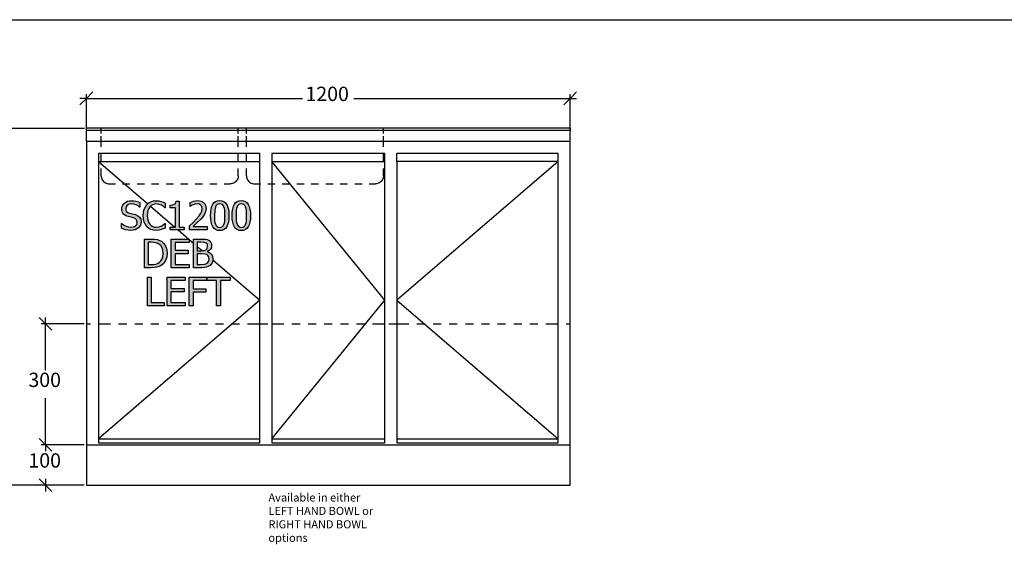
# Model space of a CAD drawing. Units: millimetres. Extents: x -16772 to 41058, y -6243 to 5403.
# Drawn here: x 19519 to 21962, y 3216 to 4517 of the extents above; entities that cross this region are included whole.
import ezdxf

# ---------------------------------------------------------------- set-up
doc = ezdxf.new("R2010")
doc.units = ezdxf.units.MM
doc.linetypes.add('DASHED', pattern=[19.05, 12.7, -6.35])
doc.styles.add('Tahoma', font='tahoma.ttf')

msp = doc.modelspace()

# ---------------------------------------------------------------- hatches: boundary and pattern name
h = msp.add_hatch(color=51)
h.paths.add_polyline_path([(19885.1, 3937.5), (19884.2, 3928.2), (19881.2, 3919.8), (19876.6, 3912.8), (19870.6, 3907.6), (19865.1, 3904.7), (19859.6, 3903), (19853.2, 3902.2), (19845.3, 3901.9), (19828.9, 3901.9), (19828.9, 3973.2), (19845.1, 3973.2), (19854.1, 3972.8), (19860.9, 3971.7), (19866.2, 3969.9), (19870.7, 3967.5), (19876.8, 3962.2), (19881.4, 3955.4), (19883, 3951.5), (19884.2, 3947.2)])
h.paths.add_polyline_path([(19875.3, 3937.6), (19874.6, 3945.2), (19872.5, 3951.7), (19869.2, 3956.8), (19864.5, 3960.7), (19860.5, 3962.7), (19856.4, 3964), (19851.5, 3964.8), (19845.6, 3965), (19838.4, 3965), (19838.4, 3910), (19845.6, 3910), (19851.6, 3910.3), (19856.7, 3911), (19861.2, 3912.5), (19865.4, 3914.8), (19869.7, 3918.7), (19872.8, 3923.7), (19874.7, 3930)])
h.paths.add_polyline_path([(19895.4, 3901.9), (19895.4, 3973.2), (19940, 3973.2), (19940, 3964.8), (19904.9, 3964.8), (19904.9, 3945.2), (19937.6, 3945.2), (19937.6, 3936.8), (19904.9, 3936.8), (19904.9, 3910.3), (19940, 3910.3), (19940, 3901.9)])
h.paths.add_polyline_path([(19998.8, 3923.8), (19998.3, 3918.8), (19996.8, 3914.4), (19994.5, 3910.7), (19991.4, 3907.7), (19987.2, 3905), (19982.8, 3903.2), (19977.5, 3902.2), (19970.9, 3901.9), (19950.5, 3901.9), (19950.5, 3973.2), (19969.4, 3973.2), (19980.8, 3972.7), (19984.5, 3971.8), (19988.1, 3970.3), (19991.4, 3967.9), (19993.7, 3964.9), (19995, 3961.3), (19995.5, 3957.1), (19994.8, 3952.3), (19992.8, 3948.1), (19989.7, 3944.5), (19985.5, 3941.9), (19985.5, 3941.5), (19991.1, 3939), (19995.3, 3935.2), (19998, 3930)])
h.paths.add_polyline_path([(19985.6, 3955.7), (19984.8, 3960.2), (19983.6, 3961.9), (19982, 3963.2), (19976.9, 3964.8), (19969, 3965.1), (19959.9, 3965.1), (19959.9, 3944.2), (19970.7, 3944.2), (19977.3, 3944.7), (19981.6, 3946.6), (19983.5, 3948.2), (19984.7, 3950.2)])
h.paths.add_polyline_path([(19989, 3923.4), (19988.7, 3927), (19987.8, 3930), (19986.1, 3932.4), (19983.2, 3934.4), (19978.3, 3936), (19970.7, 3936.3), (19959.9, 3936.3), (19959.9, 3910), (19967.7, 3910), (19977.5, 3910.5), (19980.9, 3911.4), (19983.8, 3913), (19986.1, 3915), (19987.7, 3917.2), (19988.7, 3919.9)])
h.paths.add_polyline_path([(19795.2, 3994.4), (19788.1, 3994.8), (19782, 3996), (19771.8, 3999.9), (19771.8, 4011.8), (19772.5, 4011.8), (19777.5, 4007.9), (19783.1, 4005), (19789, 4003.2), (19794.6, 4002.6), (19801.5, 4003.4), (19804.2, 4004.4), (19806.4, 4005.8), (19809.5, 4009.6), (19810.5, 4014.5), (19809.9, 4018.4), (19808.4, 4021.4), (19805.6, 4023.8), (19801.7, 4025.4), (19795.6, 4027), (19788.8, 4028.7), (19782.2, 4031.1), (19779.4, 4032.8), (19777, 4035), (19775, 4037.5), (19773.6, 4040.5), (19772.7, 4043.9), (19772.3, 4047.9), (19772.8, 4052), (19774, 4055.8), (19776.1, 4059.3), (19779.1, 4062.4), (19782.7, 4065), (19786.8, 4066.8), (19791.3, 4067.9), (19796.3, 4068.3), (19802.2, 4068), (19807.7, 4067.1), (19812.8, 4065.6), (19817.6, 4063.7), (19817.6, 4052.3), (19816.8, 4052.3), (19813, 4055.2), (19808.1, 4057.8), (19802.7, 4059.5), (19797, 4060.1), (19791, 4059.3), (19786.3, 4057), (19783.2, 4053.4), (19782.2, 4048.9), (19782.8, 4044.8), (19784.6, 4041.6), (19787.5, 4039.3), (19791.6, 4037.7), (19798.9, 4035.9), (19806.2, 4034), (19812.5, 4031.1), (19816.9, 4027.2), (19819.5, 4022.1), (19820.3, 4016), (19819.9, 4011.8), (19818.6, 4007.7), (19816.6, 4004), (19813.9, 4000.8), (19810.2, 3998.1), (19806.1, 3996), (19801.2, 3994.8)])
h.paths.add_polyline_path([(19857.9, 3994.4), (19851.2, 3995), (19845, 3996.7), (19839.6, 3999.6), (19834.9, 4003.7), (19831.1, 4008.9), (19828.3, 4015.3), (19826.5, 4022.8), (19825.9, 4031.2), (19826.5, 4039.6), (19828.2, 4046.9), (19831, 4053.1), (19834.8, 4058.4), (19839.5, 4062.7), (19845, 4065.8), (19851.1, 4067.6), (19858, 4068.3), (19864.8, 4067.7), (19870.6, 4066.4), (19875.3, 4064.6), (19880.1, 4062.2), (19880.1, 4050.8), (19879.3, 4050.8), (19876.1, 4053.6), (19871.3, 4056.8), (19865.4, 4059.2), (19857.9, 4060.2), (19853.5, 4059.7), (19849.3, 4058.3), (19845.5, 4056), (19842.2, 4052.8), (19839.5, 4048.7), (19837.5, 4043.6), (19836.2, 4037.8), (19835.8, 4031.2), (19836.2, 4024.4), (19837.6, 4018.6), (19839.7, 4013.7), (19842.4, 4009.7), (19845.6, 4006.6), (19849.4, 4004.4), (19853.5, 4003), (19857.9, 4002.6), (19865.5, 4003.6), (19871.8, 4006.1), (19876.3, 4009.1), (19879.3, 4011.8), (19880.1, 4011.8), (19880.1, 4000.5), (19875.6, 3998.4), (19870.6, 3996.4), (19864.8, 3994.9)])
h.paths.add_polyline_path([(19927.3, 3995.7), (19892.5, 3995.7), (19892.5, 4002.9), (19905.4, 4002.9), (19905.4, 4050.7), (19892.5, 4050.7), (19892.5, 4057.3), (19898.9, 4057.8), (19903.3, 4059.3), (19904.9, 4060.6), (19906, 4062.3), (19907.2, 4067.2), (19914.6, 4067.2), (19914.6, 4002.9), (19927.3, 4002.9)])
h.paths.add_polyline_path([(19984.5, 3995.7), (19940.5, 3995.7), (19940.5, 4005.7), (19949.4, 4014.3), (19957.6, 4022.9), (19964.5, 4030.9), (19968.8, 4037.2), (19971, 4042.7), (19971.7, 4048.3), (19970.8, 4053.6), (19968.2, 4057.3), (19964.3, 4059.5), (19959.5, 4060.2), (19954.4, 4059.5), (19949.4, 4057.9), (19945.5, 4056), (19942.5, 4054), (19941.9, 4054), (19941.9, 4064.1), (19950.2, 4067), (19955.4, 4068.1), (19960.2, 4068.5), (19964.9, 4068.1), (19969.1, 4067.1), (19972.7, 4065.5), (19975.8, 4063.2), (19978.3, 4060.3), (19980.1, 4056.9), (19981.1, 4053.1), (19981.5, 4048.8), (19980.5, 4041.1), (19977.8, 4034.6), (19973.5, 4028.4), (19968.3, 4022.3), (19958.2, 4012.2), (19949.4, 4003.9), (19984.5, 4003.9)])
h.paths.add_polyline_path([(20038.3, 4031.3), (20038, 4022.4), (20036.9, 4014.7), (20035.2, 4008.3), (20032.8, 4003.2), (20029.6, 3999.2), (20025.7, 3996.4), (20021, 3994.7), (20015.5, 3994.2), (20010, 3994.7), (20005.3, 3996.5), (20001.4, 3999.3), (19998.3, 4003.3), (19995.8, 4008.5), (19994.1, 4014.9), (19993.1, 4022.5), (19992.7, 4031.2), (19993.1, 4040.2), (19994.1, 4048), (19995.9, 4054.4), (19998.3, 4059.5), (20001.5, 4063.4), (20005.4, 4066.2), (20010.1, 4067.9), (20015.5, 4068.4), (20021, 4067.8), (20025.8, 4066.1), (20029.7, 4063.2), (20032.8, 4059.2), (20035.2, 4054), (20037, 4047.6), (20038, 4040)])
h.paths.add_polyline_path([(20026.1, 4009.6), (20027.3, 4013.6), (20028, 4018.6), (20028.6, 4031.3), (20028, 4044.1), (20027.3, 4049), (20026, 4053.1), (20024.3, 4056.3), (20022.1, 4058.6), (20019.2, 4060), (20015.5, 4060.5), (20011.9, 4060), (20009, 4058.6), (20006.7, 4056.3), (20005, 4053), (20003.8, 4048.9), (20003, 4043.8), (20002.5, 4031.2), (20002.9, 4018.7), (20003.7, 4014), (20004.9, 4009.7), (20006.6, 4006.5), (20008.9, 4004.1), (20011.8, 4002.6), (20015.5, 4002.1), (20019.2, 4002.6), (20022.1, 4004), (20024.4, 4006.3)])
h.paths.add_polyline_path([(20091.9, 4031.3), (20091.5, 4022.4), (20090.5, 4014.7), (20088.7, 4008.3), (20086.3, 4003.2), (20083.1, 3999.2), (20079.2, 3996.4), (20074.5, 3994.7), (20069.1, 3994.2), (20063.6, 3994.7), (20058.9, 3996.5), (20054.9, 3999.3), (20051.8, 4003.3), (20049.4, 4008.5), (20047.7, 4014.9), (20046.6, 4022.5), (20046.3, 4031.2), (20046.6, 4040.2), (20047.7, 4048), (20049.4, 4054.4), (20051.9, 4059.5), (20055, 4063.4), (20059, 4066.2), (20063.7, 4067.9), (20069.1, 4068.4), (20074.6, 4067.8), (20079.3, 4066.1), (20083.2, 4063.2), (20086.4, 4059.2), (20088.8, 4054), (20090.5, 4047.6), (20091.5, 4040)])
h.paths.add_polyline_path([(20079.6, 4009.6), (20080.8, 4013.6), (20081.6, 4018.6), (20082.2, 4031.3), (20081.6, 4044.1), (20080.8, 4049), (20079.6, 4053.1), (20077.9, 4056.3), (20075.6, 4058.6), (20072.7, 4060), (20069.1, 4060.5), (20065.5, 4060), (20062.6, 4058.6), (20060.3, 4056.3), (20058.5, 4053), (20057.3, 4048.9), (20056.5, 4043.8), (20056, 4031.2), (20056.5, 4018.7), (20057.2, 4014), (20058.5, 4009.7), (20060.1, 4006.5), (20062.4, 4004.1), (20065.4, 4002.6), (20069.1, 4002.1), (20072.7, 4002.6), (20075.6, 4004), (20077.9, 4006.3)])
h.paths.add_polyline_path([(19877.6, 3807), (19836.3, 3807), (19836.3, 3878.4), (19845.8, 3878.4), (19845.8, 3815.5), (19877.6, 3815.5)])
h.paths.add_polyline_path([(19885.1, 3807), (19885.1, 3878.4), (19929.7, 3878.4), (19929.7, 3869.9), (19894.6, 3869.9), (19894.6, 3850.4), (19927.3, 3850.4), (19927.3, 3842), (19894.6, 3842), (19894.6, 3815.5), (19929.7, 3815.5), (19929.7, 3807)])
h.paths.add_polyline_path([(19982.8, 3869.9), (19949.6, 3869.9), (19949.6, 3849.8), (19981.4, 3849.8), (19981.4, 3841.4), (19949.6, 3841.4), (19949.6, 3807), (19940.1, 3807), (19940.1, 3878.4), (19982.8, 3878.4)])
h.paths.add_polyline_path([(20007.9, 3807), (20007.9, 3869.9), (19984, 3869.9), (19984, 3878.4), (20041.4, 3878.4), (20041.4, 3869.9), (20017.4, 3869.9), (20017.4, 3807)])

# ---------------------------------------------------------------- linework, layer by layer
at = {"color": 2, "linetype": 'Continuous'}
msp.add_line((-16772, 4517.4), (40478.7, 4517.4), dxfattribs=at)
at = {"color": 5}
for p, q in [((19684.8, 4322.2), (19700.8, 4338.2)), ((19684.8, 4248), (19684.8, 4332.9)), ((20900.8, 4338.2), (20884.8, 4322.2)), ((20884.8, 4248), (20884.8, 4332.9)), ((19668.9, 4306.3), (19684.8, 4322.2)), ((19684.8, 4322.2), (19668.9, 4322.2)), ((19684.8, 4322.2), (20221.1, 4322.2)), ((20348.6, 4322.2), (20884.8, 4322.2)), ((20884.8, 4322.2), (20868.9, 4306.3)), ((20884.8, 4322.2), (20900.8, 4322.2)), ((19679.9, 4247.6), (19455.9, 4247.6)), ((20885, 4242.6), (20884.8, 4242.6)), ((19567.5, 3778.5), (19583.4, 3762.6)), ((19679.5, 3762.6), (19572.8, 3762.6)), ((19583.4, 3762.6), (19583.4, 3778.5)), ((19583.4, 3762.6), (19599.4, 3746.7)), ((19583.4, 3646.8), (19583.4, 3762.6)), ((19583.4, 3462.6), (19583.4, 3578.4)), ((19567.5, 3478.5), (19583.4, 3462.6)), ((19583.4, 3462.6), (19567.5, 3478.5)), ((19583.4, 3462.6), (19583.4, 3478.5)), ((19679.5, 3462.6), (19572.8, 3462.6)), ((19679.5, 3462.6), (19572.8, 3462.6)), ((19583.4, 3462.6), (19599.4, 3446.7)), ((19583.4, 3462.6), (19583.4, 3446.8)), ((19599.4, 3446.7), (19583.4, 3462.6)), ((19583.4, 3462.6), (19583.4, 3446.7)), ((19583.4, 3362.6), (19567.5, 3378.5)), ((19583.4, 3378.4), (19583.4, 3362.6)), ((19679.5, 3362.6), (19455.9, 3362.6)), ((19679.5, 3362.6), (19572.8, 3362.6)), ((19599.4, 3346.7), (19583.4, 3362.6)), ((19583.4, 3362.6), (19583.4, 3346.7))]:
    msp.add_line(p, q, dxfattribs=at)
for p, q in [((19684.7, 4248), (19684.5, 4247.5)), ((19684.5, 4247.5), (19684.5, 4242.6)), ((19684.5, 4242.6), (19684.7, 4242.6)), ((19684.7, 4248), (19685.2, 4248.1)), ((19684.8, 4247.8), (19684.7, 4248)), ((19684.8, 4247.8), (19684.7, 4247.5)), ((19684.7, 4242.6), (19684.7, 4247.5)), ((19684.7, 4242.6), (19684.8, 4242.6)), ((19685.3, 4248), (19684.8, 4247.8)), ((19684.8, 4215.6), (19684.8, 4242.6)), ((20884.8, 4242.6), (19684.8, 4242.6)), ((20884.4, 4248.1), (19685.2, 4248.1)), ((20884.3, 4248), (19685.3, 4248)), ((20884.3, 4248), (20884.8, 4247.8)), ((20885, 4248), (20884.4, 4248.1)), ((20885, 4248), (20884.8, 4247.8)), ((20884.8, 4247.8), (20885, 4247.5)), ((20884.8, 4215.6), (20884.8, 4242.6)), ((20884.8, 4242.6), (20885, 4242.6)), ((20885, 4248), (20885.2, 4247.5)), ((20885, 4247.5), (20885, 4242.6)), ((20885, 4242.6), (20885.2, 4242.6)), ((20885.2, 4242.6), (20885.2, 4247.5)), ((19684.8, 4215.6), (19684.8, 3462.6)), ((19684.8, 4215.6), (20884.8, 4215.6)), ((19684.8, 4215.6), (19684.8, 4197.6)), ((19721.6, 4202.3), (19721.6, 4215.6)), ((20061.6, 4202.3), (20061.6, 4215.6)), ((20081.6, 4202.3), (20081.6, 4215.6)), ((20421.6, 4202.3), (20421.6, 4215.6)), ((20884.8, 3462.6), (20884.8, 4215.6)), ((19684.8, 4179.6), (19684.8, 4161.6)), ((19714.8, 4185.6), (19714.8, 4165.6)), ((20114.8, 4185.6), (19714.8, 4185.6)), ((19721.6, 4166.3), (19721.6, 4184.3)), ((20061.6, 4166.3), (20061.6, 4184.3)), ((20081.6, 4166.3), (20081.6, 4184.3)), ((20114.8, 4165.6), (20114.8, 4185.6)), ((20144.8, 4185.6), (20144.8, 4165.6)), ((20424.8, 4185.6), (20144.8, 4185.6)), ((20421.6, 4166.3), (20421.6, 4184.3)), ((20424.8, 4165.6), (20424.8, 4185.6)), ((20454.8, 4165.6), (20454.8, 4185.6)), ((20854.8, 4185.6), (20454.8, 4185.6)), ((20854.8, 4165.6), (20854.8, 4185.6)), ((19714.8, 4165.6), (19714.8, 3477.6)), ((19714.8, 4165.6), (20114.8, 4165.6)), ((20114.8, 3477.6), (20114.8, 4165.6)), ((20144.8, 4165.6), (20424.8, 4165.6)), ((20144.8, 4165.6), (20144.8, 3477.6)), ((20424.8, 3477.6), (20424.8, 4165.6)), ((20854.8, 4165.6), (20454.8, 4165.6)), ((20454.8, 4165.6), (20454.8, 3477.6)), ((20854.8, 3477.6), (20854.8, 4165.6)), ((19684.8, 4143.6), (19684.8, 4125.6)), ((19721.6, 4130.3), (19721.6, 4148.3)), ((19721.6, 4130.3), (19721.8, 4127.7)), ((20061.6, 4130.3), (20061.5, 4127.7)), ((20061.6, 4130.3), (20061.6, 4148.3)), ((20081.6, 4130.3), (20081.6, 4148.3)), ((20081.6, 4130.3), (20081.8, 4127.7)), ((20421.6, 4130.3), (20421.5, 4127.7)), ((20421.6, 4130.3), (20421.6, 4148.3)), ((19684.8, 4125.6), (19684.8, 4123)), ((19684.8, 4123), (19684.8, 4120.4)), ((19684.8, 4120.4), (19684.8, 4118)), ((19684.8, 4118), (19684.8, 4115.6)), ((19684.8, 4115.6), (19684.8, 4113.4)), ((19684.8, 4113.4), (19684.8, 4111.5)), ((19684.8, 4111.5), (19684.8, 4109.7)), ((19684.8, 4109.7), (19684.8, 4108.3)), ((19684.8, 4108.3), (19684.8, 4107.1)), ((19684.8, 4107.1), (19684.8, 4106.3)), ((19684.8, 4106.3), (19684.8, 4105.8)), ((19684.8, 4105.8), (19684.8, 4105.6)), ((19721.8, 4127.7), (19722.3, 4125.1)), ((19722.3, 4125.1), (19723.2, 4122.6)), ((19723.2, 4122.6), (19724.3, 4120.3)), ((19724.3, 4120.3), (19725.8, 4118.1)), ((19725.8, 4118.1), (19727.5, 4116.1)), ((19727.5, 4116.1), (19729.5, 4114.4)), ((19729.5, 4114.4), (19731.6, 4113)), ((19731.6, 4113), (19734, 4111.8)), ((19734, 4111.8), (19736.5, 4111)), ((19736.5, 4111), (19739, 4110.4)), ((19739, 4110.4), (19741.6, 4110.3)), ((19741.6, 4110.3), (19756.6, 4110.3)), ((19774.6, 4110.3), (19792.6, 4110.3)), ((19810.6, 4110.3), (19828.6, 4110.3)), ((19846.6, 4110.3), (19864.6, 4110.3)), ((19882.6, 4110.3), (19900.6, 4110.3)), ((19918.6, 4110.3), (19936.6, 4110.3)), ((19954.6, 4110.3), (19972.6, 4110.3)), ((19990.6, 4110.3), (20008.6, 4110.3)), ((20026.6, 4110.3), (20041.6, 4110.3)), ((20044.2, 4110.4), (20041.6, 4110.3)), ((20046.8, 4111), (20044.2, 4110.4)), ((20049.3, 4111.8), (20046.8, 4111)), ((20051.6, 4113), (20049.3, 4111.8)), ((20053.8, 4114.4), (20051.6, 4113)), ((20055.8, 4116.1), (20053.8, 4114.4)), ((20057.5, 4118.1), (20055.8, 4116.1)), ((20059, 4120.3), (20057.5, 4118.1)), ((20060.1, 4122.6), (20059, 4120.3)), ((20061, 4125.1), (20060.1, 4122.6)), ((20061.5, 4127.7), (20061, 4125.1)), ((20081.8, 4127.7), (20082.3, 4125.1)), ((20082.3, 4125.1), (20083.2, 4122.6)), ((20083.2, 4122.6), (20084.3, 4120.3)), ((20084.3, 4120.3), (20085.8, 4118.1)), ((20085.8, 4118.1), (20087.5, 4116.1)), ((20087.5, 4116.1), (20089.5, 4114.4)), ((20089.5, 4114.4), (20091.6, 4113)), ((20091.6, 4113), (20094, 4111.8)), ((20094, 4111.8), (20096.5, 4111)), ((20096.5, 4111), (20099, 4110.4)), ((20099, 4110.4), (20101.6, 4110.3)), ((20101.6, 4110.3), (20116.6, 4110.3)), ((20134.6, 4110.3), (20152.6, 4110.3)), ((20170.6, 4110.3), (20188.6, 4110.3)), ((20206.6, 4110.3), (20224.6, 4110.3)), ((20242.6, 4110.3), (20260.6, 4110.3)), ((20278.6, 4110.3), (20296.6, 4110.3)), ((20314.6, 4110.3), (20332.6, 4110.3)), ((20350.6, 4110.3), (20368.6, 4110.3)), ((20386.6, 4110.3), (20401.6, 4110.3)), ((20404.2, 4110.4), (20401.6, 4110.3)), ((20406.8, 4111), (20404.2, 4110.4)), ((20409.3, 4111.8), (20406.8, 4111)), ((20411.6, 4113), (20409.3, 4111.8)), ((20413.8, 4114.4), (20411.6, 4113)), ((20415.8, 4116.1), (20413.8, 4114.4)), ((20417.5, 4118.1), (20415.8, 4116.1)), ((20419, 4120.3), (20417.5, 4118.1)), ((20420.1, 4122.6), (20419, 4120.3)), ((20421, 4125.1), (20420.1, 4122.6)), ((20421.5, 4127.7), (20421, 4125.1)), ((19684.8, 3762.6), (19694.8, 3762.6)), ((19714.8, 3762.6), (19744.8, 3762.6)), ((19764.8, 3762.6), (19784.8, 3762.6)), ((19804.8, 3762.6), (19824.8, 3762.6)), ((19844.8, 3762.6), (19864.8, 3762.6)), ((19884.8, 3762.6), (19904.8, 3762.6)), ((19924.8, 3762.6), (19944.8, 3762.6)), ((19964.8, 3762.6), (19984.8, 3762.6)), ((20004.8, 3762.6), (20024.8, 3762.6)), ((20044.8, 3762.6), (20064.8, 3762.6)), ((20084.8, 3762.6), (20114.8, 3762.6)), ((20114.8, 3762.6), (20134.8, 3762.6)), ((20144.8, 3762.6), (20174.8, 3762.6)), ((20194.8, 3762.6), (20214.8, 3762.6)), ((20234.8, 3762.6), (20254.8, 3762.6)), ((20274.8, 3762.6), (20294.8, 3762.6)), ((20314.8, 3762.6), (20334.8, 3762.6)), ((20354.8, 3762.6), (20374.8, 3762.6)), ((20394.8, 3762.6), (20424.8, 3762.6)), ((20434.8, 3762.6), (20454.8, 3762.6)), ((20454.8, 3762.6), (20484.8, 3762.6)), ((20504.8, 3762.6), (20524.8, 3762.6)), ((20544.8, 3762.6), (20564.8, 3762.6)), ((20584.8, 3762.6), (20604.8, 3762.6)), ((20624.8, 3762.6), (20644.8, 3762.6)), ((20664.8, 3762.6), (20684.8, 3762.6)), ((20704.8, 3762.6), (20724.8, 3762.6)), ((20744.8, 3762.6), (20764.8, 3762.6)), ((20784.8, 3762.6), (20804.8, 3762.6)), ((20824.8, 3762.6), (20854.8, 3762.6)), ((20874.8, 3762.6), (20884.8, 3762.6)), ((19714.8, 3477.6), (19714.8, 3467.6)), ((19714.8, 3477.6), (20114.8, 3477.6)), ((20114.8, 3467.6), (20114.8, 3477.6)), ((20144.8, 3477.6), (20144.8, 3467.6)), ((20144.8, 3477.6), (20424.8, 3477.6)), ((20424.8, 3467.6), (20424.8, 3477.6)), ((20454.8, 3477.6), (20454.8, 3467.6)), ((20454.8, 3477.6), (20854.8, 3477.6)), ((20854.8, 3467.6), (20854.8, 3477.6)), ((19684.8, 3462.6), (20884.8, 3462.6)), ((19684.8, 3462.6), (19684.8, 3362.6)), ((19714.8, 3467.6), (20114.8, 3467.6)), ((20144.8, 3467.6), (20424.8, 3467.6)), ((20454.8, 3467.6), (20854.8, 3467.6)), ((20884.8, 3362.6), (20884.8, 3462.6)), ((19684.8, 3362.6), (20884.8, 3362.6))]:
    msp.add_line(p, q)
at = {"linetype": 'DASHED'}
for p, q in [((19721.6, 4215.6), (19721.6, 4248.1)), ((20061.6, 4215.6), (20061.6, 4248.1)), ((20081.6, 4215.6), (20081.6, 4248)), ((20421.6, 4215.6), (20421.6, 4248))]:
    msp.add_line(p, q, dxfattribs=at)
at = {"color": 3}
for p, q in [((19714.8, 4165.6), (19837.1, 4060.5)), ((20424.8, 3821.6), (20144.8, 4165.6)), ((20854.8, 4165.6), (20454.8, 3821.6)), ((19844, 4054.5), (19904, 4002.9)), ((19912.5, 3995.7), (19938.6, 3973.2)), ((19940, 3972), (19950.5, 3963)), ((19959.9, 3954.8), (19972.2, 3944.3)), ((19998.6, 3921.6), (20114.8, 3821.6)), ((20114.8, 3821.6), (19714.8, 3477.6)), ((20144.8, 3477.6), (20424.8, 3821.6)), ((20454.8, 3821.6), (20854.8, 3477.6))]:
    msp.add_line(p, q, dxfattribs=at)
at = {"color": 51}
for p, q in [((19772.8, 4052), (19774, 4055.8)), ((19774, 4055.8), (19776.1, 4059.3)), ((19776.1, 4059.3), (19779.1, 4062.4)), ((19779.1, 4062.4), (19782.7, 4065)), ((19782.7, 4065), (19786.8, 4066.8)), ((19786.3, 4057), (19783.2, 4053.4)), ((19791, 4059.3), (19786.3, 4057)), ((19786.8, 4066.8), (19791.3, 4067.9)), ((19797, 4060.1), (19791, 4059.3)), ((19791.3, 4067.9), (19796.3, 4068.3)), ((19796.3, 4068.3), (19802.2, 4068)), ((19802.7, 4059.5), (19797, 4060.1)), ((19802.2, 4068), (19807.7, 4067.1)), ((19808.1, 4057.8), (19802.7, 4059.5)), ((19807.7, 4067.1), (19812.8, 4065.6)), ((19813, 4055.2), (19808.1, 4057.8)), ((19812.8, 4065.6), (19817.6, 4063.7)), ((19816.8, 4052.3), (19813, 4055.2)), ((19817.6, 4063.7), (19817.6, 4052.3)), ((19831, 4053.1), (19834.8, 4058.4)), ((19834.8, 4058.4), (19839.5, 4062.7)), ((19839.5, 4062.7), (19845, 4065.8)), ((19845.5, 4056), (19842.2, 4052.8)), ((19845, 4065.8), (19851.1, 4067.6)), ((19849.3, 4058.3), (19845.5, 4056)), ((19853.5, 4059.7), (19849.3, 4058.3)), ((19851.1, 4067.6), (19858, 4068.3)), ((19857.9, 4060.2), (19853.5, 4059.7)), ((19865.4, 4059.2), (19857.9, 4060.2)), ((19858, 4068.3), (19864.8, 4067.7)), ((19864.8, 4067.7), (19870.6, 4066.4)), ((19871.3, 4056.8), (19865.4, 4059.2)), ((19870.6, 4066.4), (19875.3, 4064.6)), ((19876.1, 4053.6), (19871.3, 4056.8)), ((19875.3, 4064.6), (19880.1, 4062.2)), ((19880.1, 4062.2), (19880.1, 4050.8)), ((19892.5, 4057.3), (19898.9, 4057.8)), ((19892.5, 4050.7), (19892.5, 4057.3)), ((19898.9, 4057.8), (19903.3, 4059.3)), ((19903.3, 4059.3), (19904.9, 4060.6)), ((19904.9, 4060.6), (19906, 4062.3)), ((19906, 4062.3), (19907.2, 4067.2)), ((19907.2, 4067.2), (19914.6, 4067.2)), ((19914.6, 4067.2), (19914.6, 4002.9)), ((19941.9, 4064.1), (19950.2, 4067)), ((19941.9, 4054), (19941.9, 4064.1)), ((19945.5, 4056), (19942.5, 4054)), ((19949.4, 4057.9), (19945.5, 4056)), ((19954.4, 4059.5), (19949.4, 4057.9)), ((19950.2, 4067), (19955.4, 4068.1)), ((19959.5, 4060.2), (19954.4, 4059.5)), ((19955.4, 4068.1), (19960.2, 4068.5)), ((19964.3, 4059.5), (19959.5, 4060.2)), ((19960.2, 4068.5), (19964.9, 4068.1)), ((19968.2, 4057.3), (19964.3, 4059.5)), ((19964.9, 4068.1), (19969.1, 4067.1)), ((19970.8, 4053.6), (19968.2, 4057.3)), ((19969.1, 4067.1), (19972.7, 4065.5)), ((19972.7, 4065.5), (19975.8, 4063.2)), ((19975.8, 4063.2), (19978.3, 4060.3)), ((19978.3, 4060.3), (19980.1, 4056.9)), ((19980.1, 4056.9), (19981.1, 4053.1)), ((19995.9, 4054.4), (19998.3, 4059.5)), ((19998.3, 4059.5), (20001.5, 4063.4)), ((20001.5, 4063.4), (20005.4, 4066.2)), ((20006.7, 4056.3), (20005, 4053)), ((20005.4, 4066.2), (20010.1, 4067.9)), ((20009, 4058.6), (20006.7, 4056.3)), ((20011.9, 4060), (20009, 4058.6)), ((20010.1, 4067.9), (20015.5, 4068.4)), ((20015.5, 4060.5), (20011.9, 4060)), ((20015.5, 4068.4), (20021, 4067.8)), ((20019.2, 4060), (20015.5, 4060.5)), ((20022.1, 4058.6), (20019.2, 4060)), ((20021, 4067.8), (20025.8, 4066.1)), ((20024.3, 4056.3), (20022.1, 4058.6)), ((20026, 4053.1), (20024.3, 4056.3)), ((20025.8, 4066.1), (20029.7, 4063.2)), ((20029.7, 4063.2), (20032.8, 4059.2)), ((20032.8, 4059.2), (20035.2, 4054)), ((20049.4, 4054.4), (20051.9, 4059.5)), ((20051.9, 4059.5), (20055, 4063.4)), ((20055, 4063.4), (20059, 4066.2)), ((20060.3, 4056.3), (20058.5, 4053)), ((20059, 4066.2), (20063.7, 4067.9)), ((20062.6, 4058.6), (20060.3, 4056.3)), ((20065.5, 4060), (20062.6, 4058.6)), ((20063.7, 4067.9), (20069.1, 4068.4)), ((20069.1, 4060.5), (20065.5, 4060)), ((20069.1, 4068.4), (20074.6, 4067.8)), ((20072.7, 4060), (20069.1, 4060.5)), ((20075.6, 4058.6), (20072.7, 4060)), ((20074.6, 4067.8), (20079.3, 4066.1)), ((20077.9, 4056.3), (20075.6, 4058.6)), ((20079.6, 4053.1), (20077.9, 4056.3)), ((20079.3, 4066.1), (20083.2, 4063.2)), ((20083.2, 4063.2), (20086.4, 4059.2)), ((20086.4, 4059.2), (20088.8, 4054)), ((19772.3, 4047.9), (19772.8, 4052)), ((19772.7, 4043.9), (19772.3, 4047.9)), ((19773.6, 4040.5), (19772.7, 4043.9)), ((19775, 4037.5), (19773.6, 4040.5)), ((19777, 4035), (19775, 4037.5)), ((19779.4, 4032.8), (19777, 4035)), ((19782.2, 4031.1), (19779.4, 4032.8)), ((19783.2, 4053.4), (19782.2, 4048.9)), ((19782.2, 4048.9), (19782.8, 4044.8)), ((19788.8, 4028.7), (19782.2, 4031.1)), ((19782.8, 4044.8), (19784.6, 4041.6)), ((19784.6, 4041.6), (19787.5, 4039.3)), ((19787.5, 4039.3), (19791.6, 4037.7)), ((19791.6, 4037.7), (19798.9, 4035.9)), ((19798.9, 4035.9), (19806.2, 4034)), ((19806.2, 4034), (19812.5, 4031.1)), ((19812.5, 4031.1), (19816.9, 4027.2)), ((19817.6, 4052.3), (19816.8, 4052.3)), ((19825.9, 4031.2), (19826.5, 4039.6)), ((19826.5, 4022.8), (19825.9, 4031.2)), ((19826.5, 4039.6), (19828.2, 4046.9)), ((19828.2, 4046.9), (19831, 4053.1)), ((19836.2, 4037.8), (19835.8, 4031.2)), ((19835.8, 4031.2), (19836.2, 4024.4)), ((19837.5, 4043.6), (19836.2, 4037.8)), ((19839.5, 4048.7), (19837.5, 4043.6)), ((19842.2, 4052.8), (19839.5, 4048.7)), ((19879.3, 4050.8), (19876.1, 4053.6)), ((19880.1, 4050.8), (19879.3, 4050.8)), ((19905.4, 4050.7), (19892.5, 4050.7)), ((19905.4, 4002.9), (19905.4, 4050.7)), ((19942.5, 4054), (19941.9, 4054)), ((19957.6, 4022.9), (19964.5, 4030.9)), ((19964.5, 4030.9), (19968.8, 4037.2)), ((19968.8, 4037.2), (19971, 4042.7)), ((19971.7, 4048.3), (19970.8, 4053.6)), ((19971, 4042.7), (19971.7, 4048.3)), ((19977.8, 4034.6), (19973.5, 4028.4)), ((19980.5, 4041.1), (19977.8, 4034.6)), ((19981.5, 4048.8), (19980.5, 4041.1)), ((19981.1, 4053.1), (19981.5, 4048.8)), ((19992.7, 4031.2), (19993.1, 4040.2)), ((19993.1, 4022.5), (19992.7, 4031.2)), ((19993.1, 4040.2), (19994.1, 4048)), ((19994.1, 4048), (19995.9, 4054.4)), ((20003, 4043.8), (20002.5, 4031.2)), ((20002.5, 4031.2), (20002.9, 4018.7)), ((20003.8, 4048.9), (20003, 4043.8)), ((20005, 4053), (20003.8, 4048.9)), ((20027.3, 4049), (20026, 4053.1)), ((20028, 4044.1), (20027.3, 4049)), ((20028.6, 4031.3), (20028, 4044.1)), ((20028, 4018.6), (20028.6, 4031.3)), ((20035.2, 4054), (20037, 4047.6)), ((20037, 4047.6), (20038, 4040)), ((20038, 4040), (20038.3, 4031.3)), ((20038.3, 4031.3), (20038, 4022.4)), ((20046.3, 4031.2), (20046.6, 4040.2)), ((20046.6, 4022.5), (20046.3, 4031.2)), ((20046.6, 4040.2), (20047.7, 4048)), ((20047.7, 4048), (20049.4, 4054.4)), ((20056.5, 4043.8), (20056, 4031.2)), ((20056, 4031.2), (20056.5, 4018.7)), ((20057.3, 4048.9), (20056.5, 4043.8)), ((20058.5, 4053), (20057.3, 4048.9)), ((20080.8, 4049), (20079.6, 4053.1)), ((20081.6, 4044.1), (20080.8, 4049)), ((20082.2, 4031.3), (20081.6, 4044.1)), ((20081.6, 4018.6), (20082.2, 4031.3)), ((20088.8, 4054), (20090.5, 4047.6)), ((20090.5, 4047.6), (20091.5, 4040)), ((20091.5, 4040), (20091.9, 4031.3)), ((20091.9, 4031.3), (20091.5, 4022.4)), ((19771.8, 3999.9), (19771.8, 4011.8)), ((19771.8, 4011.8), (19772.5, 4011.8)), ((19772.5, 4011.8), (19777.5, 4007.9)), ((19777.5, 4007.9), (19783.1, 4005)), ((19795.6, 4027), (19788.8, 4028.7)), ((19801.7, 4025.4), (19795.6, 4027)), ((19805.6, 4023.8), (19801.7, 4025.4)), ((19804.2, 4004.4), (19806.4, 4005.8)), ((19808.4, 4021.4), (19805.6, 4023.8)), ((19806.4, 4005.8), (19809.5, 4009.6)), ((19809.9, 4018.4), (19808.4, 4021.4)), ((19809.5, 4009.6), (19810.5, 4014.5)), ((19810.5, 4014.5), (19809.9, 4018.4)), ((19818.6, 4007.7), (19816.6, 4004)), ((19816.9, 4027.2), (19819.5, 4022.1)), ((19819.9, 4011.8), (19818.6, 4007.7)), ((19819.5, 4022.1), (19820.3, 4016)), ((19820.3, 4016), (19819.9, 4011.8)), ((19828.3, 4015.3), (19826.5, 4022.8)), ((19831.1, 4008.9), (19828.3, 4015.3)), ((19834.9, 4003.7), (19831.1, 4008.9)), ((19836.2, 4024.4), (19837.6, 4018.6)), ((19837.6, 4018.6), (19839.7, 4013.7)), ((19839.7, 4013.7), (19842.4, 4009.7)), ((19842.4, 4009.7), (19845.6, 4006.6)), ((19845.6, 4006.6), (19849.4, 4004.4)), ((19865.5, 4003.6), (19871.8, 4006.1)), ((19871.8, 4006.1), (19876.3, 4009.1)), ((19876.3, 4009.1), (19879.3, 4011.8)), ((19879.3, 4011.8), (19880.1, 4011.8)), ((19880.1, 4011.8), (19880.1, 4000.5)), ((19940.5, 4005.7), (19949.4, 4014.3)), ((19940.5, 3995.7), (19940.5, 4005.7)), ((19949.4, 4014.3), (19957.6, 4022.9)), ((19958.2, 4012.2), (19949.4, 4003.9)), ((19968.3, 4022.3), (19958.2, 4012.2)), ((19973.5, 4028.4), (19968.3, 4022.3)), ((19994.1, 4014.9), (19993.1, 4022.5)), ((19995.8, 4008.5), (19994.1, 4014.9)), ((19998.3, 4003.3), (19995.8, 4008.5)), ((20002.9, 4018.7), (20003.7, 4014)), ((20003.7, 4014), (20004.9, 4009.7)), ((20004.9, 4009.7), (20006.6, 4006.5)), ((20006.6, 4006.5), (20008.9, 4004.1)), ((20022.1, 4004), (20024.4, 4006.3)), ((20024.4, 4006.3), (20026.1, 4009.6)), ((20026.1, 4009.6), (20027.3, 4013.6)), ((20027.3, 4013.6), (20028, 4018.6)), ((20035.2, 4008.3), (20032.8, 4003.2)), ((20036.9, 4014.7), (20035.2, 4008.3)), ((20038, 4022.4), (20036.9, 4014.7)), ((20047.7, 4014.9), (20046.6, 4022.5)), ((20049.4, 4008.5), (20047.7, 4014.9)), ((20051.8, 4003.3), (20049.4, 4008.5)), ((20056.5, 4018.7), (20057.2, 4014)), ((20057.2, 4014), (20058.5, 4009.7)), ((20058.5, 4009.7), (20060.1, 4006.5)), ((20060.1, 4006.5), (20062.4, 4004.1)), ((20075.6, 4004), (20077.9, 4006.3)), ((20077.9, 4006.3), (20079.6, 4009.6)), ((20079.6, 4009.6), (20080.8, 4013.6)), ((20080.8, 4013.6), (20081.6, 4018.6)), ((20088.7, 4008.3), (20086.3, 4003.2)), ((20090.5, 4014.7), (20088.7, 4008.3)), ((20091.5, 4022.4), (20090.5, 4014.7)), ((19782, 3996), (19771.8, 3999.9)), ((19788.1, 3994.8), (19782, 3996)), ((19783.1, 4005), (19789, 4003.2)), ((19795.2, 3994.4), (19788.1, 3994.8)), ((19789, 4003.2), (19794.6, 4002.6)), ((19794.6, 4002.6), (19801.5, 4003.4)), ((19801.2, 3994.8), (19795.2, 3994.4)), ((19806.1, 3996), (19801.2, 3994.8)), ((19801.5, 4003.4), (19804.2, 4004.4)), ((19810.2, 3998.1), (19806.1, 3996)), ((19813.9, 4000.8), (19810.2, 3998.1)), ((19816.6, 4004), (19813.9, 4000.8)), ((19839.6, 3999.6), (19834.9, 4003.7)), ((19845, 3996.7), (19839.6, 3999.6)), ((19851.2, 3995), (19845, 3996.7)), ((19849.4, 4004.4), (19853.5, 4003)), ((19857.9, 3994.4), (19851.2, 3995)), ((19853.5, 4003), (19857.9, 4002.6)), ((19857.9, 4002.6), (19865.5, 4003.6)), ((19864.8, 3994.9), (19857.9, 3994.4)), ((19870.6, 3996.4), (19864.8, 3994.9)), ((19875.6, 3998.4), (19870.6, 3996.4)), ((19880.1, 4000.5), (19875.6, 3998.4)), ((19892.5, 3995.7), (19892.5, 4002.9)), ((19892.5, 4002.9), (19905.4, 4002.9)), ((19927.3, 3995.7), (19892.5, 3995.7)), ((19914.6, 4002.9), (19927.3, 4002.9)), ((19927.3, 4002.9), (19927.3, 3995.7)), ((19984.5, 3995.7), (19940.5, 3995.7)), ((19949.4, 4003.9), (19984.5, 4003.9)), ((19984.5, 4003.9), (19984.5, 3995.7)), ((20001.4, 3999.3), (19998.3, 4003.3)), ((20005.3, 3996.5), (20001.4, 3999.3)), ((20010, 3994.7), (20005.3, 3996.5)), ((20008.9, 4004.1), (20011.8, 4002.6)), ((20015.5, 3994.2), (20010, 3994.7)), ((20011.8, 4002.6), (20015.5, 4002.1)), ((20015.5, 4002.1), (20019.2, 4002.6)), ((20021, 3994.7), (20015.5, 3994.2)), ((20019.2, 4002.6), (20022.1, 4004)), ((20025.7, 3996.4), (20021, 3994.7)), ((20029.6, 3999.2), (20025.7, 3996.4)), ((20032.8, 4003.2), (20029.6, 3999.2)), ((20054.9, 3999.3), (20051.8, 4003.3)), ((20058.9, 3996.5), (20054.9, 3999.3)), ((20063.6, 3994.7), (20058.9, 3996.5)), ((20062.4, 4004.1), (20065.4, 4002.6)), ((20069.1, 3994.2), (20063.6, 3994.7)), ((20065.4, 4002.6), (20069.1, 4002.1)), ((20069.1, 4002.1), (20072.7, 4002.6)), ((20074.5, 3994.7), (20069.1, 3994.2)), ((20072.7, 4002.6), (20075.6, 4004)), ((20079.2, 3996.4), (20074.5, 3994.7)), ((20083.1, 3999.2), (20079.2, 3996.4)), ((20086.3, 4003.2), (20083.1, 3999.2)), ((19828.9, 3901.9), (19828.9, 3973.2)), ((19828.9, 3973.2), (19845.1, 3973.2)), ((19845.6, 3965), (19838.4, 3965)), ((19838.4, 3965), (19838.4, 3910)), ((19845.1, 3973.2), (19854.1, 3972.8)), ((19851.5, 3964.8), (19845.6, 3965)), ((19856.4, 3964), (19851.5, 3964.8)), ((19854.1, 3972.8), (19860.9, 3971.7)), ((19860.5, 3962.7), (19856.4, 3964)), ((19864.5, 3960.7), (19860.5, 3962.7)), ((19860.9, 3971.7), (19866.2, 3969.9)), ((19869.2, 3956.8), (19864.5, 3960.7)), ((19866.2, 3969.9), (19870.7, 3967.5)), ((19872.5, 3951.7), (19869.2, 3956.8)), ((19870.7, 3967.5), (19876.8, 3962.2)), ((19876.8, 3962.2), (19881.4, 3955.4)), ((19895.4, 3901.9), (19895.4, 3973.2)), ((19895.4, 3973.2), (19940, 3973.2)), ((19940, 3964.8), (19904.9, 3964.8)), ((19904.9, 3964.8), (19904.9, 3945.2)), ((19940, 3973.2), (19940, 3964.8)), ((19950.5, 3901.9), (19950.5, 3973.2)), ((19950.5, 3973.2), (19969.4, 3973.2)), ((19969, 3965.1), (19959.9, 3965.1)), ((19959.9, 3965.1), (19959.9, 3944.2)), ((19976.9, 3964.8), (19969, 3965.1)), ((19969.4, 3973.2), (19980.8, 3972.7)), ((19982, 3963.2), (19976.9, 3964.8)), ((19980.8, 3972.7), (19984.5, 3971.8)), ((19983.6, 3961.9), (19982, 3963.2)), ((19984.8, 3960.2), (19983.6, 3961.9)), ((19984.5, 3971.8), (19988.1, 3970.3)), ((19985.6, 3955.7), (19984.8, 3960.2)), ((19988.1, 3970.3), (19991.4, 3967.9)), ((19991.4, 3967.9), (19993.7, 3964.9)), ((19993.7, 3964.9), (19995, 3961.3)), ((19995.5, 3957.1), (19994.8, 3952.3)), ((19995, 3961.3), (19995.5, 3957.1)), ((19874.6, 3945.2), (19872.5, 3951.7)), ((19875.3, 3937.6), (19874.6, 3945.2)), ((19874.7, 3930), (19875.3, 3937.6)), ((19881.4, 3955.4), (19883, 3951.5)), ((19883, 3951.5), (19884.2, 3947.2)), ((19884.2, 3947.2), (19885.1, 3937.5)), ((19885.1, 3937.5), (19884.2, 3928.2)), ((19904.9, 3945.2), (19937.6, 3945.2)), ((19937.6, 3936.8), (19904.9, 3936.8)), ((19904.9, 3936.8), (19904.9, 3910.3)), ((19937.6, 3945.2), (19937.6, 3936.8)), ((19959.9, 3944.2), (19970.7, 3944.2)), ((19970.7, 3936.3), (19959.9, 3936.3)), ((19959.9, 3936.3), (19959.9, 3910)), ((19970.7, 3944.2), (19977.3, 3944.7)), ((19978.3, 3936), (19970.7, 3936.3)), ((19977.3, 3944.7), (19981.6, 3946.6)), ((19983.2, 3934.4), (19978.3, 3936)), ((19981.6, 3946.6), (19983.5, 3948.2)), ((19986.1, 3932.4), (19983.2, 3934.4)), ((19983.5, 3948.2), (19984.7, 3950.2)), ((19984.7, 3950.2), (19985.6, 3955.7)), ((19989.7, 3944.5), (19985.5, 3941.9)), ((19985.5, 3941.9), (19985.5, 3941.5)), ((19985.5, 3941.5), (19991.1, 3939)), ((19985.6, 3932.8), (19986.2, 3932.2)), ((19987.8, 3930), (19986.1, 3932.4)), ((19992.8, 3948.1), (19989.7, 3944.5)), ((19991.1, 3939), (19995.3, 3935.2)), ((19994.8, 3952.3), (19992.8, 3948.1)), ((19995.3, 3935.2), (19998, 3930)), ((19838.4, 3910), (19845.6, 3910)), ((19845.6, 3910), (19851.6, 3910.3)), ((19851.6, 3910.3), (19856.7, 3911)), ((19856.7, 3911), (19861.2, 3912.5)), ((19861.2, 3912.5), (19865.4, 3914.8)), ((19865.4, 3914.8), (19869.7, 3918.7)), ((19869.7, 3918.7), (19872.8, 3923.7)), ((19876.6, 3912.8), (19870.6, 3907.6)), ((19872.8, 3923.7), (19874.7, 3930)), ((19881.2, 3919.8), (19876.6, 3912.8)), ((19884.2, 3928.2), (19881.2, 3919.8)), ((19904.9, 3910.3), (19940, 3910.3)), ((19940, 3910.3), (19940, 3901.9)), ((19959.9, 3910), (19967.7, 3910)), ((19967.7, 3910), (19977.5, 3910.5)), ((19977.5, 3910.5), (19980.9, 3911.4)), ((19980.9, 3911.4), (19983.8, 3913)), ((19983.8, 3913), (19986.1, 3915)), ((19986.1, 3915), (19987.7, 3917.2)), ((19987.7, 3917.2), (19988.7, 3919.9)), ((19988.7, 3927), (19987.8, 3930)), ((19989, 3923.4), (19988.7, 3927)), ((19988.7, 3919.9), (19989, 3923.4)), ((19994.5, 3910.7), (19991.4, 3907.7)), ((19996.8, 3914.4), (19994.5, 3910.7)), ((19998.3, 3918.8), (19996.8, 3914.4)), ((19998, 3930), (19998.8, 3923.8)), ((19998.8, 3923.8), (19998.3, 3918.8)), ((19845.3, 3901.9), (19828.9, 3901.9)), ((19853.2, 3902.2), (19845.3, 3901.9)), ((19859.6, 3903), (19853.2, 3902.2)), ((19865.1, 3904.7), (19859.6, 3903)), ((19870.6, 3907.6), (19865.1, 3904.7)), ((19940, 3901.9), (19895.4, 3901.9)), ((19970.9, 3901.9), (19950.5, 3901.9)), ((19977.5, 3902.2), (19970.9, 3901.9)), ((19982.8, 3903.2), (19977.5, 3902.2)), ((19987.2, 3905), (19982.8, 3903.2)), ((19991.4, 3907.7), (19987.2, 3905)), ((19836.3, 3807), (19836.3, 3878.4)), ((19836.3, 3878.4), (19845.8, 3878.4)), ((19845.8, 3878.4), (19845.8, 3815.5)), ((19885.1, 3807), (19885.1, 3878.4)), ((19885.1, 3878.4), (19929.7, 3878.4)), ((19929.7, 3869.9), (19894.6, 3869.9)), ((19894.6, 3869.9), (19894.6, 3850.4)), ((19929.7, 3878.4), (19929.7, 3869.9)), ((19940.1, 3807), (19940.1, 3878.4)), ((19940.1, 3878.4), (19982.8, 3878.4)), ((19982.8, 3869.9), (19949.6, 3869.9)), ((19949.6, 3869.9), (19949.6, 3849.8)), ((19982.8, 3878.4), (19982.8, 3869.9)), ((19984, 3869.9), (19984, 3878.4)), ((19984, 3878.4), (20041.4, 3878.4)), ((20007.9, 3869.9), (19984, 3869.9)), ((20007.9, 3807), (20007.9, 3869.9)), ((20041.4, 3869.9), (20017.4, 3869.9)), ((20017.4, 3869.9), (20017.4, 3807)), ((20041.4, 3878.4), (20041.4, 3869.9)), ((19894.6, 3850.4), (19927.3, 3850.4)), ((19927.3, 3842), (19894.6, 3842)), ((19894.6, 3842), (19894.6, 3815.5)), ((19927.3, 3850.4), (19927.3, 3842)), ((19949.6, 3849.8), (19981.4, 3849.8)), ((19981.4, 3841.4), (19949.6, 3841.4)), ((19949.6, 3841.4), (19949.6, 3807)), ((19981.4, 3849.8), (19981.4, 3841.4)), ((19845.8, 3815.5), (19877.6, 3815.5)), ((19877.6, 3815.5), (19877.6, 3807)), ((19894.6, 3815.5), (19929.7, 3815.5)), ((19929.7, 3815.5), (19929.7, 3807)), ((19877.6, 3807), (19836.3, 3807)), ((19929.7, 3807), (19885.1, 3807)), ((19949.6, 3807), (19940.1, 3807)), ((20017.4, 3807), (20007.9, 3807))]:
    msp.add_line(p, q, dxfattribs=at)

# ---------------------------------------------------------------- texts
at = {"color": 3, "linetype": 'Continuous'}
for s, p in [('Available in either', (20136.4, 3321.8)), ('LEFT HAND BOWL or', (20136.4, 3288.5)), ('RIGHT HAND BOWL', (20136.4, 3255.2)), ('options', (20136.4, 3221.8))]:
    msp.add_text(s, height=20, dxfattribs=at).set_placement(p)
at = {"color": 5, "char_height": 35.57, "attachment_point": 7, "style": 'Tahoma'}
for s, insert in [('1200', (20228.2, 4304.5)), ('300', (19540.9, 3594.8)), ('100', (19540.9, 3394.8))]:
    msp.add_mtext(s, dxfattribs=dict(at, insert=insert))

doc.saveas('drawing.dxf')
